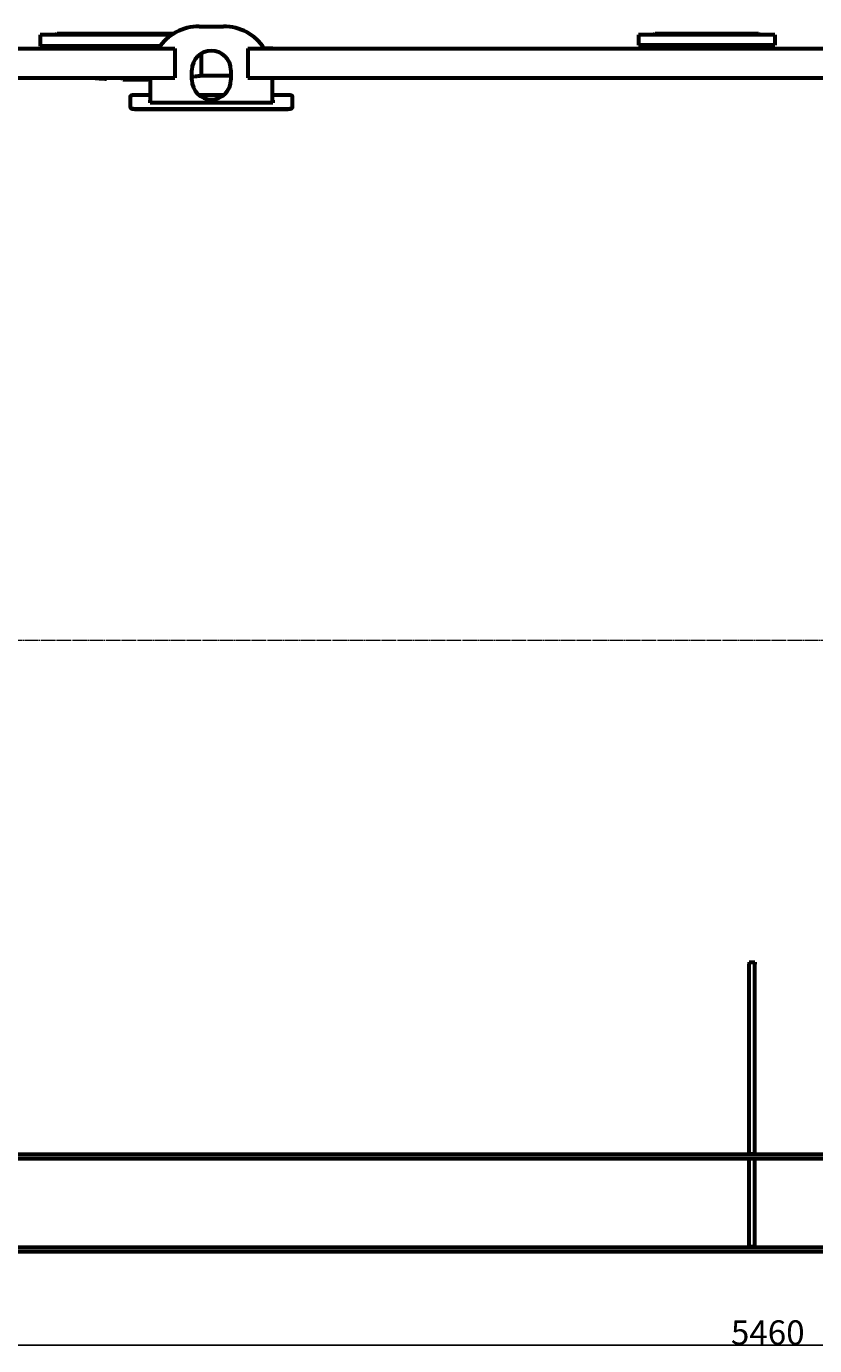
# Model space of a CAD drawing. Units: millimetres. Extents: x -4290 to 4397, y -4361 to 1595.
# Drawn here: x -3084 to -1464, y -1126 to 1582 of the extents above; entities that cross this region are included whole.
import ezdxf

# ---------------------------------------------------------------- set-up
doc = ezdxf.new("R2010")
doc.units = ezdxf.units.MM
doc.linetypes.add('K5LT_AXLED', pattern=[33.393333, 28.893333, -1.5, 1.5, -1.5])
doc.linetypes.add('K5LT_BASIC', pattern=[0])
doc.dimstyles.new('ISO-25', dxfattribs={"dimtxt": 2.5, "dimasz": 2.5, "dimexe": 1.25, "dimexo": 0.625, "dimtad": 1, "dimtxsty": 'Standard', "dimcen": 2.5, "dimadec": 0, "dimazin": 0, "dimtfac": 1, "dimtmove": 0, "dimatfit": 3, "dimfxl": 0, "dimarcsym": 0})

# ---------------------------------------------------------------- blocks, each defined once
blk = doc.blocks.new('*D37')
at = {"color": 0, "lineweight": -2, "transparency": 16777216}
for p, q in [((-4287.9, 321.1), (-4287.9, -1126.4)), ((1167.5, -798.3), (1167.5, -1126.4)), ((1165, -1125.2), (-4285.4, -1125.2))]:
    blk.add_line(p, q, dxfattribs=at)
at = {"color": 0, "transparency": 16777216}
for points in [[(-4285.4, -1124.7), (-4285.4, -1125.6), (-4287.9, -1125.2)], [(1165, -1124.7), (1165, -1125.6), (1167.5, -1125.2)]]:
    blk.add_solid(points, dxfattribs=at)
at = {"layer": 'Defpoints', "color": 0, "transparency": 16777216}
for p in [(-4287.9, 321.7), (1167.5, -797.7), (-4287.9, -1125.2)]:
    blk.add_point(p, dxfattribs=at)
at = {"color": 0, "transparency": 16777216, "insert": (-1560.2, -1099.5), "char_height": 2.5, "attachment_point": 5}
blk.add_mtext('{\\H20x;5460}', dxfattribs=at)

msp = doc.modelspace()

# ---------------------------------------------------------------- linework, layer by layer
at = {"color": 150, "linetype": 'K5LT_BASIC', "lineweight": 60, "true_color": 0x0080ff}
for p, q in [((-2728.528, 1582.092), (-2678.528, 1582.092)), ((-3055.528, 1564.732), (-3055.528, 1541.732)), ((-2784.836, 1564.732), (-3055.528, 1564.732)), ((-3023.528, 1564.732), (-3020.528, 1567.732)), ((-3020.528, 1567.732), (-2780.159, 1567.732)), ((-1825.528, 1564.732), (-1825.528, 1543.732)), ((-1738.307, 1564.732), (-1825.528, 1564.732)), ((-1794.528, 1564.732), (-1791.528, 1567.732)), ((-1791.528, 1567.732), (-1587.349, 1567.732)), ((-1545.528, 1564.732), (-1738.307, 1564.732)), ((-1587.349, 1567.732), (-1579.528, 1567.732)), ((-1576.528, 1564.732), (-1579.528, 1567.732)), ((-1545.528, 1564.732), (-1545.528, 1543.732)), ((-3908.528, 1536.732), (-2778.528, 1536.732)), ((-2808.796, 1541.732), (-3055.528, 1541.732)), ((-2997.028, 1536.732), (-2997.028, 1541.732)), ((-2812.28, 1536.732), (-2829.528, 1536.732)), ((-2778.528, 1536.732), (-2778.528, 1529.232)), ((-2778.528, 1529.232), (-2778.528, 1484.232)), ((-2724.028, 1481.164), (-2724.028, 1526.439)), ((-2628.528, 1536.732), (-878.528, 1536.732)), ((-2628.528, 1536.732), (-2628.528, 1529.232)), ((-2628.528, 1529.232), (-2628.528, 1484.232)), ((-2577.528, 1536.732), (-2594.776, 1536.732)), ((-1738.307, 1543.732), (-1825.528, 1543.732)), ((-1765.028, 1536.732), (-1765.028, 1543.732)), ((-1545.528, 1543.732), (-1738.307, 1543.732)), ((-1606.028, 1536.732), (-1606.028, 1543.732)), ((-2743.528, 1472.092), (-2743.528, 1492.092)), ((-2663.528, 1492.092), (-2663.528, 1472.092)), ((-3823.528, 1476.732), (-2778.528, 1476.732)), ((-2919.362, 1474.603), (-2920.355, 1476.732)), ((-2885.688, 1473.376), (-2887.254, 1476.732)), ((-2829.528, 1476.732), (-2828.528, 1476.732)), ((-2828.528, 1425.25), (-2828.528, 1476.732)), ((-2778.528, 1484.232), (-2778.528, 1476.732)), ((-2723.028, 1481.282), (-2663.528, 1481.282)), ((-2628.528, 1484.232), (-2628.528, 1476.732)), ((-2628.528, 1476.732), (-878.528, 1476.732)), ((-2578.528, 1476.732), (-2578.528, 1425.25)), ((-2578.528, 1476.732), (-2577.528, 1476.732)), ((-2869.528, 1415.591), (-2869.528, 1439.168)), ((-2859.528, 1441.827), (-2828.528, 1441.827)), ((-2729.682, 1441.827), (-2677.373, 1441.827)), ((-2578.528, 1441.827), (-2547.528, 1441.827)), ((-2537.528, 1439.168), (-2537.528, 1415.591)), ((-2869.528, 1415.591), (-2869.528, 1415.12)), ((-2547.528, 1412.209), (-2859.528, 1412.209)), ((-2547.528, 1411.739), (-2859.528, 1411.739)), ((-2829.528, 1430.692), (-2828.528, 1430.692)), ((-2829.528, 1425.25), (-2829.528, 1430.692)), ((-2829.528, 1430.214), (-2828.528, 1430.214)), ((-2577.528, 1425.25), (-2829.528, 1425.25)), ((-2578.528, 1430.692), (-2577.528, 1430.692)), ((-2578.528, 1430.214), (-2577.528, 1430.214)), ((-2577.528, 1430.692), (-2577.528, 1425.25)), ((-2537.528, 1415.591), (-2537.528, 1415.12)), ((-1598.528, -338.834), (-1586.528, -338.834)), ((-1598.528, -338.834), (-1598.528, -343.141)), ((-1598.528, -733.268), (-1598.528, -343.141)), ((-1586.528, -338.834), (-1586.528, -343.141)), ((-1586.528, -733.268), (-1586.528, -343.141)), ((-3930.528, -733.268), (764.472, -733.268)), ((-3930.528, -742.268), (764.472, -742.268)), ((-1586.528, -733.268), (-1598.528, -733.268)), ((-1598.528, -923.268), (-1598.528, -743.268)), ((-1586.528, -743.268), (-1598.528, -743.268)), ((-1586.528, -923.268), (-1586.528, -743.268)), ((-3930.528, -924.268), (764.472, -924.268)), ((-3930.528, -933.268), (764.472, -933.268)), ((-1586.528, -923.268), (-1598.528, -923.268))]:
    msp.add_line(p, q, dxfattribs=at)
at = {"color": 30, "linetype": 'K5LT_AXLED', "lineweight": 18, "true_color": 0xff8000}
msp.add_line((-4289.936, 321.732), (1030.972, 321.732), dxfattribs=at)
at = {"color": 150, "linetype": 'K5LT_BASIC', "lineweight": 60, "true_color": 0x0080ff}
for centre, radius, start, end in [((-2728.528, 1482.092), 100, 90, 146.879367), ((-2678.528, 1482.092), 100, 33.120633, 90), ((-2703.528, 1492.092), 40, 0, 180), ((-2703.528, 1472.092), 40, 180, 0)]:
    msp.add_arc(centre, radius, start, end, dxfattribs=at)
for points, knots in [([(-2952.043, 1476.732), (-2949.724, 1476.548), (-2945.288, 1476.21), (-2937.484, 1475.66), (-2928.999, 1475.122), (-2922.479, 1474.762), (-2919.362, 1474.603)], [0, 0, 0, 0, 1.65941887, 3.08012772, 5.1593379, 7, 7, 7, 7]), ([(-2885.688, 1473.376), (-2884.33, 1473.346), (-2881.88, 1473.297), (-2876.699, 1473.209), (-2869.679, 1473.126), (-2863.729, 1473.101), (-2860.528, 1473.101)], [0, 0, 0, 0, 1.14677292, 2.06290173, 4.34352232, 7, 7, 7, 7]), ([(-2860.528, 1473.101), (-2855.156, 1473.101), (-2846.623, 1473.161), (-2836.003, 1473.353), (-2830.692, 1473.485), (-2828.528, 1473.546)], [0, 0, 0, 0, 2.9770304, 4.76391087, 6, 6, 6, 6]), ([(-2743.528, 1479.03), (-2742.602, 1479.124), (-2740.457, 1479.343), (-2736.922, 1479.715), (-2732.967, 1480.143), (-2729.466, 1480.535), (-2726.983, 1480.819), (-2725.508, 1480.991), (-2724.593, 1481.098), (-2723.961, 1481.172), (-2723.487, 1481.228), (-2723.124, 1481.271), (-2722.968, 1481.289), (-2723.173, 1481.265), (-2723.651, 1481.208), (-2724.028, 1481.164)], [0, 0, 0, 0, 0.9139324, 2.18542312, 3.90933787, 5.88471803, 7.51702025, 8.71141226, 9.52099456, 10.33042217, 11.13992539, 11.94929985, 13.13561851, 14.37916738, 16, 16, 16, 16]), ([(-2869.528, 1439.168), (-2869.528, 1439.292), (-2869.468, 1439.524), (-2869.227, 1439.846), (-2868.88, 1440.134), (-2868.428, 1440.403), (-2867.857, 1440.66), (-2867.177, 1440.899), (-2866.404, 1441.115), (-2865.543, 1441.306), (-2864.606, 1441.47), (-2863.604, 1441.606), (-2862.557, 1441.71), (-2861.505, 1441.781), (-2860.493, 1441.819), (-2859.84, 1441.827), (-2859.528, 1441.827)], [0, 0, 0, 0, 1.49443787, 2.79811399, 3.96205094, 5.15633396, 6.38630341, 7.59934051, 8.81649766, 10.032551, 11.24857624, 12.46479831, 13.68443065, 14.88027865, 15.98657841, 17, 17, 17, 17]), ([(-2547.528, 1441.827), (-2547.067, 1441.827), (-2546.206, 1441.812), (-2545.007, 1441.749), (-2543.932, 1441.658), (-2542.922, 1441.539), (-2541.956, 1441.389), (-2541.054, 1441.21), (-2540.238, 1441.005), (-2539.513, 1440.778), (-2538.889, 1440.529), (-2538.373, 1440.262), (-2537.976, 1439.982), (-2537.706, 1439.7), (-2537.558, 1439.428), (-2537.528, 1439.252), (-2537.528, 1439.168)], [0, 0, 0, 0, 1.49443734, 2.79811309, 3.96205084, 5.15633451, 6.3863049, 7.59934197, 8.81649932, 10.03255257, 11.24857768, 12.46479957, 13.68443149, 14.88027918, 15.98657858, 17, 17, 17, 17]), ([(-2859.528, 1412.209), (-2859.984, 1412.209), (-2860.839, 1412.229), (-2862.027, 1412.31), (-2863.094, 1412.426), (-2864.097, 1412.578), (-2865.057, 1412.77), (-2865.954, 1412.998), (-2866.769, 1413.257), (-2867.494, 1413.545), (-2868.12, 1413.857), (-2868.641, 1414.191), (-2869.045, 1414.54), (-2869.329, 1414.895), (-2869.492, 1415.246), (-2869.528, 1415.478), (-2869.528, 1415.591)], [0, 0, 0, 0, 1.48205853, 2.77452484, 3.92815034, 5.11188166, 6.33107319, 7.53336414, 8.73975965, 9.94505276, 11.15033262, 12.35567263, 13.56538859, 14.75027692, 15.89663515, 17, 17, 17, 17]), ([(-2859.528, 1411.739), (-2859.984, 1411.739), (-2860.839, 1411.759), (-2862.028, 1411.84), (-2863.094, 1411.957), (-2864.097, 1412.108), (-2865.057, 1412.3), (-2865.954, 1412.528), (-2866.769, 1412.787), (-2867.494, 1413.074), (-2868.12, 1413.387), (-2868.641, 1413.721), (-2869.046, 1414.069), (-2869.329, 1414.424), (-2869.492, 1414.775), (-2869.528, 1415.006), (-2869.528, 1415.12)], [0, 0, 0, 0, 1.4821327, 2.77466231, 3.92833861, 5.11211568, 6.33134346, 7.53365832, 8.74006393, 9.94535312, 11.1506151, 12.355924, 13.56559775, 14.75043491, 15.89672255, 17, 17, 17, 17]), ([(-2537.528, 1415.591), (-2537.528, 1415.439), (-2537.586, 1415.153), (-2537.823, 1414.753), (-2538.164, 1414.394), (-2538.609, 1414.056), (-2539.17, 1413.731), (-2539.839, 1413.427), (-2540.601, 1413.15), (-2541.448, 1412.903), (-2542.371, 1412.69), (-2543.36, 1412.512), (-2544.394, 1412.374), (-2545.448, 1412.277), (-2546.495, 1412.221), (-2547.188, 1412.209), (-2547.528, 1412.209)], [0, 0, 0, 0, 1.48205904, 2.77452569, 3.92815041, 5.11188107, 6.33107167, 7.53336264, 8.73975795, 9.94505114, 11.15033113, 12.35567129, 13.56538769, 14.75027633, 15.89663497, 17, 17, 17, 17]), ([(-2537.528, 1415.12), (-2537.528, 1414.967), (-2537.586, 1414.681), (-2537.823, 1414.283), (-2538.164, 1413.924), (-2538.609, 1413.585), (-2539.17, 1413.261), (-2539.839, 1412.957), (-2540.6, 1412.68), (-2541.448, 1412.433), (-2542.371, 1412.22), (-2543.359, 1412.042), (-2544.393, 1411.904), (-2545.448, 1411.807), (-2546.495, 1411.751), (-2547.188, 1411.739), (-2547.528, 1411.739)], [0, 0, 0, 0, 1.48198469, 2.77438789, 3.92796165, 5.11164638, 6.33080051, 7.53306735, 8.73945232, 9.94474918, 11.15004683, 12.35541786, 13.5651763, 14.75011594, 15.89654592, 17, 17, 17, 17])]:
    msp.add_open_spline(points, degree=3, knots=knots, dxfattribs=at)
msp.add_open_spline([(-2885.322, 1473.368), (-2885.65, 1473.881), (-2886.003, 1474.378), (-2886.378, 1474.855)], degree=3, dxfattribs=at)

# ---------------------------------------------------------------- dimensions: what is measured, and where the dimension line sits
dim = msp.add_linear_dim(base=(-4287.936, -1125.159), p1=(1167.472, -797.693), p2=(-4287.936, 321.732), text='{\\H20x;5460}', dimstyle='ISO-25')
dim.commit()
dim.dimension.update_dxf_attribs({"geometry": '*D37', "text_midpoint": (-1560.232, -1099.534)})

doc.saveas('drawing.dxf')
